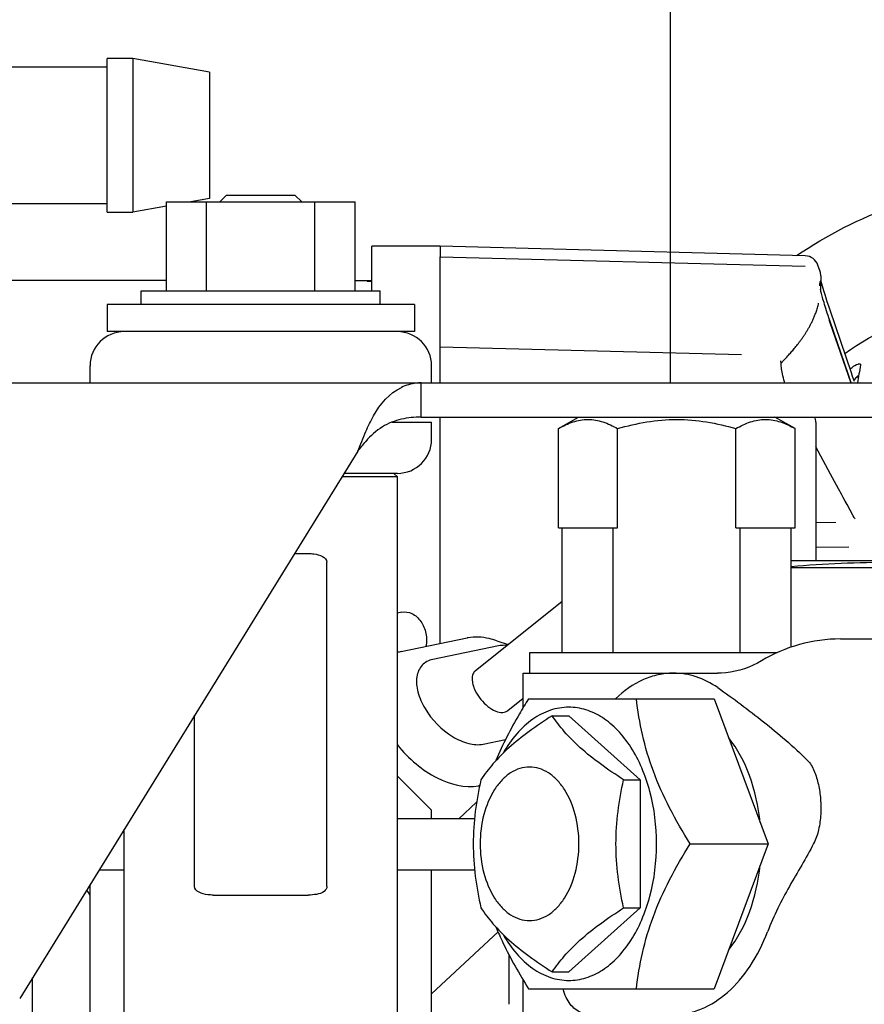
# Model space of a CAD drawing. Units: millimetres. Extents: x -429 to 146, y -1749 to -1334.
# Drawn here: x -122 to -117, y -1534 to -1528 of the extents above; entities that cross this region are included whole.
import ezdxf

# ---------------------------------------------------------------- set-up
doc = ezdxf.new("R2010")
doc.units = ezdxf.units.MM
doc.header["$LTSCALE"] = 32.67
doc.header["$PDSIZE"] = 0.8
doc.linetypes.add('PHANTOM', pattern=[0.8, 0.45, -0.05, 0.1, -0.05, 0.1, -0.05])
doc.layers.get('0').update_dxf_attribs({"linetype": 'CONTINUOUS'})
doc.layers.get('Defpoints').update_dxf_attribs({"linetype": 'CONTINUOUS'})
doc.layers.add('ALL_FEATURES', color=7, linetype='CONTINUOUS')
doc.styles.get("Standard").update_dxf_attribs({"font": 'txt.shx', "width": 0.8, "bigfont": '@extfont2.shx'})
doc.dimstyles.new('DIMSTYLE_17', dxfattribs={"dimtxt": 3.2, "dimasz": 3, "dimexe": 0.18, "dimexo": 0.0625, "dimgap": 0.09, "dimtad": 1, "dimdec": 1, "dimlfac": 10, "dimdsep": 46, "dimtxsty": 'STANDARD', "dimblk": 'OPEN', "dimblk1": 'OPEN', "dimblk2": 'OPEN', "dimcen": 0.09, "dimadec": 0, "dimazin": 0, "dimtp": 0.8, "dimtm": 0.8, "dimtfac": 1, "dimtdec": 1, "dimtofl": 0, "dimtmove": 0, "dimatfit": 3, "dimldrblk": 'OPEN', "dimfxl": 1, "dimtolj": 1, "dimarcsym": 0})
doc.dimstyles.get("Standard").update_dxf_attribs({"dimtxt": 3.2, "dimasz": 3, "dimexe": 0.18, "dimexo": 0.0625, "dimgap": 0.09, "dimtad": 1, "dimdec": 3, "dimdsep": 46, "dimtxsty": 'STANDARD', "dimblk": 'OPEN', "dimblk1": 'OPEN', "dimblk2": 'OPEN', "dimcen": 0.09, "dimadec": 0, "dimazin": 0, "dimtol": 1, "dimtp": 0.001, "dimtm": 0.001, "dimtfac": 1, "dimtdec": 3, "dimtofl": 0, "dimtmove": 0, "dimatfit": 3, "dimldrblk": 'OPEN', "dimfxl": 1, "dimtolj": 1, "dimarcsym": 0})

# ---------------------------------------------------------------- blocks, each defined once
blk = doc.blocks.new('_OPEN')
at = {"color": 0, "linetype": 'ByBlock'}
for p, q in [((0, 0), (-1, 0.1667)), ((-1, -0.1667), (0, 0)), ((-1, 0), (0, 0))]:
    blk.add_line(p, q, dxfattribs=at)
blk = doc.blocks.new('*D58')
at = {"color": 0, "linetype": 'Continuous', "lineweight": -2}
for p, q in [((-187.4199, -1548.4237), (-187.4199, -1505.2777)), ((-99.9902, -1540.7509), (-99.9902, -1505.2777)), ((-102.9902, -1505.4577), (-184.4199, -1505.4577))]:
    blk.add_line(p, q, dxfattribs=at)
at = {"layer": 'Defpoints', "color": 0, "linetype": 'Continuous'}
for p in [(-187.4199, -1505.4577), (-99.9902, -1540.8134), (-187.4199, -1548.4862)]:
    blk.add_point(p, dxfattribs=at)
at = {"color": 0, "linetype": 'Continuous', "lineweight": -2, "xscale": 3, "yscale": 3, "zscale": 3, "rotation": 180}
blk.add_blockref('_OPEN', (-187.4199, -1505.4577), dxfattribs=at)
at = {"color": 0, "linetype": 'Continuous', "lineweight": -2, "xscale": 3, "yscale": 3, "zscale": 3}
blk.add_blockref('_OPEN', (-99.9902, -1505.4577), dxfattribs=at)
at = {"color": 0, "linetype": 'Continuous', "insert": (-143.705, -1502.1677), "char_height": 3.2, "attachment_point": 2}
blk.add_mtext('\\A1;874.3', dxfattribs=at)
blk = doc.blocks.new('*D59')
at = {"color": 0, "linetype": 'Continuous', "lineweight": -2}
for p, q in [((-178.6415, -1552.0582), (-178.6415, -1513.2777)), ((-99.9902, -1559.2328), (-99.9902, -1513.2777)), ((-102.9902, -1513.4577), (-175.6415, -1513.4577))]:
    blk.add_line(p, q, dxfattribs=at)
at = {"layer": 'Defpoints', "color": 0, "linetype": 'Continuous'}
for p in [(-178.6415, -1513.4577), (-178.6415, -1552.1207), (-99.9902, -1559.2953)]:
    blk.add_point(p, dxfattribs=at)
at = {"color": 0, "linetype": 'Continuous', "lineweight": -2, "xscale": 3, "yscale": 3, "zscale": 3, "rotation": 180}
blk.add_blockref('_OPEN', (-178.6415, -1513.4577), dxfattribs=at)
at = {"color": 0, "linetype": 'Continuous', "lineweight": -2, "xscale": 3, "yscale": 3, "zscale": 3}
blk.add_blockref('_OPEN', (-99.9902, -1513.4577), dxfattribs=at)
at = {"color": 0, "linetype": 'Continuous', "insert": (-139.3159, -1510.1677), "char_height": 3.2, "attachment_point": 2}
blk.add_mtext('\\A1;786.5', dxfattribs=at)

msp = doc.modelspace()

# ---------------------------------------------------------------- linework, layer by layer
at = {"color": 7, "linetype": 'Continuous'}
for p, q in [((-120.6702, -1529.05773), (-120.7102, -1529.09773)), ((-120.6702, -1529.05773), (-120.2702, -1529.05773)), ((-120.2702, -1529.05773), (-120.2302, -1529.09773)), ((-121.0227, -1529.61773), (-121.0227, -1529.09773)), ((-121.0227, -1529.09773), (-119.9177, -1529.09773)), ((-120.78763, -1529.61773), (-120.78763, -1529.09773)), ((-120.15277, -1529.61773), (-120.15277, -1529.09773)), ((-119.9177, -1529.61773), (-119.9177, -1529.09773)), ((-121.1702, -1529.69773), (-121.1702, -1529.61773)), ((-121.1702, -1529.61773), (-119.7702, -1529.61773)), ((-119.7702, -1529.69773), (-119.7702, -1529.61773)), ((-121.3702, -1529.69773), (-121.3702, -1529.85773)), ((-119.57021, -1529.69773), (-121.37019, -1529.69773)), ((-119.5702, -1529.69773), (-119.5702, -1529.85773)), ((-119.57021, -1529.85773), (-121.37019, -1529.85773)), ((-121.4702, -1530.15773), (-121.4702, -1530.05773)), ((-119.4702, -1530.15773), (-119.4702, -1530.05773)), ((-154.65865, -1530.15773), (-111.00304, -1530.15773)), ((-119.53156, -1530.35773), (-119.53156, -1530.15773)), ((-119.53156, -1530.35773), (-111.00304, -1530.35773)), ((-118.7272, -1530.42575), (-118.60938, -1530.35773)), ((-117.34156, -1530.42575), (-117.45938, -1530.35773)), ((-119.70169, -1530.38773), (-119.4702, -1530.38773)), ((-119.4702, -1530.48773), (-119.4702, -1530.38773)), ((-118.7272, -1531.00773), (-118.7272, -1530.42575)), ((-118.38079, -1531.00773), (-118.38079, -1530.42575)), ((-117.68797, -1531.00773), (-117.68797, -1530.42575)), ((-117.34156, -1531.00773), (-117.34156, -1530.42575)), ((-119.90247, -1530.55773), (-121.88197, -1533.76283)), ((-119.6702, -1530.70773), (-119.99511, -1530.70773)), ((-119.6702, -1530.68773), (-119.98276, -1530.68773)), ((-119.6902, -1530.68773), (-119.6702, -1530.70773)), ((-119.6702, -1536.60773), (-119.6702, -1530.70773)), ((-118.7272, -1531.00773), (-118.38079, -1531.00773)), ((-118.70438, -1531.73773), (-118.70438, -1531.00773)), ((-118.40622, -1531.73773), (-118.40622, -1531.00773)), ((-117.68797, -1531.00773), (-117.34156, -1531.00773)), ((-117.66254, -1531.73773), (-117.66254, -1531.00773)), ((-117.36438, -1531.70572), (-117.36438, -1531.00773)), ((-120.27304, -1531.15773), (-120.19181, -1531.15773)), ((-120.0829, -1533.10773), (-120.0829, -1531.20773)), ((-116.42188, -1531.19973), (-117.36438, -1531.19973)), ((-117.36438, -1531.23973), (-116.45616, -1531.23973)), ((-119.2139, -1531.8441), (-118.70438, -1531.43648)), ((-119.64449, -1531.50076), (-119.6702, -1531.50608)), ((-119.64744, -1531.73164), (-119.26177, -1531.65183)), ((-119.08857, -1531.66808), (-119.02209, -1531.69065)), ((-117.07503, -1531.65773), (-116.62508, -1531.65773)), ((-119.07738, -1531.6982), (-119.46306, -1531.77802)), ((-118.89438, -1531.85773), (-118.89438, -1531.73773)), ((-118.89438, -1531.73773), (-117.4455, -1531.73773)), ((-118.93438, -1532.06101), (-118.93438, -1531.85773)), ((-118.93438, -1531.85773), (-117.79579, -1531.85773)), ((-117.77362, -1531.85723), (-117.79593, -1531.85773)), ((-119.02334, -1532.07584), (-118.93438, -1532.00467)), ((-118.90174, -1532.00773), (-117.81489, -1532.00773)), ((-117.81489, -1532.00773), (-117.49944, -1532.85773)), ((-120.8575, -1533.10773), (-120.8575, -1532.10406)), ((-118.76345, -1532.10718), (-118.66656, -1532.10718)), ((-118.66656, -1532.10718), (-118.24875, -1532.48245)), ((-119.16761, -1532.27371), (-119.0367, -1532.24662)), ((-119.4702, -1532.66123), (-119.6702, -1532.46123)), ((-118.34564, -1532.48245), (-118.24875, -1532.48245)), ((-118.24875, -1532.48245), (-118.24875, -1533.23301)), ((-119.1884, -1532.51593), (-119.19448, -1532.51719)), ((-119.4702, -1532.71123), (-119.4702, -1532.66123)), ((-119.31002, -1532.71123), (-119.20622, -1532.61439)), ((-119.21847, -1532.71123), (-119.6702, -1532.71123)), ((-121.2702, -1536.60773), (-121.2702, -1532.77228)), ((-117.9554, -1532.85773), (-117.49944, -1532.85773)), ((-117.49944, -1532.85773), (-117.81489, -1533.70773)), ((-121.2702, -1533.01123), (-121.41778, -1533.01123)), ((-119.21782, -1533.01123), (-119.6702, -1533.01123)), ((-119.4702, -1535.1642), (-119.4702, -1533.01123)), ((-121.4702, -1533.15785), (-121.48893, -1533.12643)), ((-121.4702, -1535.16462), (-121.4702, -1533.0961)), ((-120.74859, -1533.15773), (-120.19181, -1533.15773)), ((-118.24875, -1533.23301), (-118.66656, -1533.60829)), ((-118.34564, -1533.23301), (-118.24875, -1533.23301)), ((-119.08096, -1533.37365), (-119.4702, -1533.73682)), ((-119.0152, -1533.79773), (-119.0152, -1533.51094)), ((-121.80781, -1534.93032), (-121.80781, -1533.64274)), ((-118.76345, -1533.60829), (-118.66656, -1533.60829)), ((-118.93438, -1534.45773), (-118.93438, -1533.65446)), ((-118.90174, -1533.70773), (-117.81489, -1533.70773))]:
    msp.add_line(p, q, dxfattribs=at)
msp.add_lwpolyline([(-117.53867, -1531.78634), (-117.56135, -1531.79918), (-117.58639, -1531.81162), (-117.61205, -1531.82262), (-117.63825, -1531.83217), (-117.66492, -1531.84022), (-117.69195, -1531.84678), (-117.71927, -1531.85181), (-117.7466, -1531.85529), (-117.77362, -1531.85723)], dxfattribs=at)
for centre, radius, start, end in [((-121.2702, -1530.05773), 0.2, 90, 180), ((-119.6702, -1530.05773), 0.2, 0, 90), ((-119.6702, -1530.48773), 0.2, 270, 0), ((-116.77657, -1538.19473), 6.985, 90, 94.827746), ((-119.21385, -1531.88345), 0.23653, 100.422175, 101.689691), ((-117.07503, -1532.55773), 0.9, 90, 121.015636), ((-119.60229, -1531.95069), 0.22365, 101.648509, 107.710262), ((-118.33092, -1533.5935), 0.38732, 197.157761, 199.560316)]:
    msp.add_arc(centre, radius, start, end, dxfattribs=at)
for centre, major_axis, ratio, start_param, end_param in [((-115.92247, -1531.80257), (1.33914, 8.71205), 0.1485971, 1.3915428, 1.4037417), ((-119.12313, -1531.96357), (0.10307, -0.10942), 0.5971653, -0.3966944, -0.0483007)]:
    msp.add_ellipse(centre, major_axis=major_axis, ratio=ratio, start_param=start_param, end_param=end_param, dxfattribs=at)
for points, knots in [([(-117.33268, -1529.41217), (-117.15504, -1529.29229), (-116.74389, -1529.07721), (-116.02093, -1528.96067), (-115.25903, -1529.13899), (-114.83115, -1529.46059), (-114.65936, -1529.65538)], [0, 0, 0, 0, 0.2196113, 0.4693648, 0.7338469, 1, 1, 1, 1]), ([(-117.05051, -1529.98582), (-116.87057, -1529.85798), (-116.45902, -1529.66437), (-115.78311, -1529.59757), (-115.12444, -1529.75599), (-114.74643, -1530.00473), (-114.58838, -1530.15613)], [0, 0, 0, 0, 0.249191, 0.5014791, 0.7529306, 1, 1, 1, 1]), ([(-117.0187, -1530.07628), (-117.01506, -1530.0729), (-117.00109, -1530.06129), (-116.98518, -1530.05117), (-116.97242, -1530.04758)], [0, 0, 0, 0, 0.2725718, 1, 1, 1, 1]), ([(-116.97242, -1530.04758), (-116.97082, -1530.04713), (-116.96639, -1530.04609), (-116.96031, -1530.04608), (-116.95839, -1530.04855)], [0, 0, 0, 0, 0.3471755, 1, 1, 1, 1]), ([(-116.95839, -1530.04855), (-116.95792, -1530.04916), (-116.95727, -1530.05081), (-116.95739, -1530.05254), (-116.95755, -1530.05345)], [0, 0, 0, 0, 0.455885, 1, 1, 1, 1]), ([(-116.96861, -1530.11426), (-116.97153, -1530.11645), (-116.98174, -1530.12472), (-116.99118, -1530.1342), (-116.99646, -1530.14212)], [0, 0, 0, 0, 0.2771394, 1, 1, 1, 1]), ([(-119.855, -1530.44277), (-119.84169, -1530.41147), (-119.79455, -1530.3112), (-119.71748, -1530.21638), (-119.64652, -1530.18414)], [0, 0, 0, 0, 0.3038117, 1, 1, 1, 1]), ([(-119.53156, -1530.15773), (-119.54116, -1530.15773), (-119.58066, -1530.16001), (-119.6193, -1530.17177), (-119.64652, -1530.18414)], [0, 0, 0, 0, 0.2429582, 1, 1, 1, 1]), ([(-119.64652, -1530.37094), (-119.68559, -1530.37981), (-119.76461, -1530.41053), (-119.82722, -1530.46758), (-119.855, -1530.50025)], [0, 0, 0, 0, 0.4830231, 1, 1, 1, 1]), ([(-118.7272, -1530.42575), (-118.70001, -1530.41006), (-118.64472, -1530.38324), (-118.55399, -1530.3668), (-118.46326, -1530.38324), (-118.40798, -1530.41006), (-118.38079, -1530.42575)], [0, 0, 0, 0, 0.2574713, 0.5, 0.7425287, 1, 1, 1, 1]), ([(-118.38079, -1530.42575), (-118.3245, -1530.40951), (-118.21021, -1530.38239), (-118.03438, -1530.36705), (-117.85854, -1530.38239), (-117.74425, -1530.40951), (-117.68797, -1530.42575)], [0, 0, 0, 0, 0.2500578, 0.5, 0.7499422, 1, 1, 1, 1]), ([(-117.68797, -1530.42575), (-117.66078, -1530.41006), (-117.60549, -1530.38324), (-117.51476, -1530.3668), (-117.42403, -1530.38324), (-117.36875, -1530.41006), (-117.34156, -1530.42575)], [0, 0, 0, 0, 0.2574713, 0.5, 0.7425287, 1, 1, 1, 1]), ([(-120.19181, -1531.15773), (-120.18096, -1531.15773), (-120.14298, -1531.15849), (-120.0829, -1531.17761), (-120.0829, -1531.20773)], [0, 0, 0, 0, 0.2649107, 1, 1, 1, 1]), ([(-119.64449, -1531.50076), (-119.62484, -1531.49669), (-119.57874, -1531.50452), (-119.52728, -1531.55406), (-119.49834, -1531.6241), (-119.49772, -1531.67691), (-119.50307, -1531.7019)], [0, 0, 0, 0, 0.2130316, 0.4571381, 0.728678, 1, 1, 1, 1]), ([(-119.08857, -1531.66807), (-119.10313, -1531.66313), (-119.15747, -1531.64753), (-119.21606, -1531.64336), (-119.25664, -1531.65083)], [0, 0, 0, 0, 0.2714541, 1, 1, 1, 1]), ([(-119.02883, -1531.69569), (-119.03307, -1531.69534), (-119.04928, -1531.69449), (-119.06565, -1531.69578), (-119.07738, -1531.6982)], [0, 0, 0, 0, 0.2620948, 1, 1, 1, 1]), ([(-119.46306, -1531.77802), (-119.48632, -1531.78283), (-119.53295, -1531.80674), (-119.56394, -1531.88374), (-119.55335, -1531.97506), (-119.49483, -1532.1054), (-119.38776, -1532.21495), (-119.26039, -1532.27387), (-119.1954, -1532.27946), (-119.16761, -1532.27371)], [0, 0, 0, 0, 0.0940232, 0.1907832, 0.308567, 0.4490294, 0.7517934, 0.8876948, 1, 1, 1, 1]), ([(-119.2139, -1531.8441), (-119.22009, -1531.84905), (-119.23033, -1531.8641), (-119.23409, -1531.89306), (-119.2286, -1531.92663), (-119.21964, -1531.94948), (-119.2139, -1531.96123)], [0, 0, 0, 0, 0.1903792, 0.414582, 0.6859678, 1, 1, 1, 1]), ([(-118.05373, -1531.85773), (-118.0835, -1531.85773), (-118.14403, -1531.86436), (-118.26432, -1531.90431), (-118.34477, -1531.96192), (-118.39209, -1532.0075)], [0, 0, 0, 0, 0.2362317, 0.4786806, 1, 1, 1, 1]), ([(-117.79419, -1531.94287), (-117.8332, -1531.91608), (-117.91629, -1531.87318), (-118.00894, -1531.85773), (-118.05373, -1531.85773)], [0, 0, 0, 0, 0.5137746, 1, 1, 1, 1]), ([(-119.2139, -1531.96123), (-119.1966, -1531.99671), (-119.15928, -1532.04322), (-119.09911, -1532.08147), (-119.0672, -1532.0893), (-119.05331, -1532.08827)], [0, 0, 0, 0, 0.5560495, 0.8037423, 1, 1, 1, 1]), ([(-117.79419, -1531.94287), (-117.7486, -1531.97417), (-117.65878, -1532.03981), (-117.52578, -1532.14219), (-117.39394, -1532.25024), (-117.30938, -1532.32767), (-117.26859, -1532.36875)], [0, 0, 0, 0, 0.2449619, 0.49269, 0.7435122, 1, 1, 1, 1]), ([(-118.90174, -1532.00773), (-118.92017, -1532.03715), (-118.99104, -1532.15393), (-119.05395, -1532.27585), (-119.09297, -1532.36998)], [0, 0, 0, 0, 0.2541266, 1, 1, 1, 1]), ([(-117.9554, -1532.85773), (-117.99828, -1532.78929), (-118.07841, -1532.65161), (-118.17483, -1532.43795), (-118.23903, -1532.22251), (-118.26267, -1532.07832), (-118.27085, -1532.00773)], [0, 0, 0, 0, 0.2649042, 0.5218607, 0.7669146, 1, 1, 1, 1]), ([(-118.66656, -1532.05773), (-118.70299, -1532.05773), (-118.77846, -1532.07056), (-118.88354, -1532.1258), (-118.97751, -1532.2131), (-119.02821, -1532.28646), (-119.05118, -1532.32672)], [0, 0, 0, 0, 0.2228041, 0.4586191, 0.7164826, 1, 1, 1, 1]), ([(-118.66656, -1533.65773), (-118.63273, -1533.65773), (-118.56294, -1533.64676), (-118.46464, -1533.59913), (-118.37525, -1533.52322), (-118.29773, -1533.42247), (-118.23445, -1533.30076), (-118.17092, -1533.1133), (-118.13972, -1532.85773), (-118.17092, -1532.60216), (-118.23445, -1532.4147), (-118.29773, -1532.29299), (-118.37525, -1532.19224), (-118.46464, -1532.11633), (-118.56294, -1532.06871), (-118.63273, -1532.05773), (-118.66656, -1532.05773)], [0, 0, 0, 0, 0.0486956, 0.0998748, 0.1553515, 0.2159856, 0.281748, 0.351916, 0.5, 0.648084, 0.718252, 0.7840144, 0.8446485, 0.9001252, 0.9513044, 1, 1, 1, 1]), ([(-118.76345, -1532.10718), (-118.80957, -1532.13683), (-118.89682, -1532.19568), (-119.01421, -1532.28878), (-119.1089, -1532.38367), (-119.15957, -1532.45014), (-119.18126, -1532.48245)], [0, 0, 0, 0, 0.2908622, 0.5579516, 0.7935501, 1, 1, 1, 1]), ([(-118.34564, -1532.48245), (-118.39176, -1532.4528), (-118.47901, -1532.39395), (-118.5964, -1532.30085), (-118.69109, -1532.20596), (-118.74176, -1532.13949), (-118.76345, -1532.10718)], [0, 0, 0, 0, 0.2908622, 0.5579516, 0.7935501, 1, 1, 1, 1]), ([(-117.54582, -1532.73266), (-117.55533, -1532.63922), (-117.59352, -1532.46329), (-117.67757, -1532.30227), (-117.72994, -1532.23623)], [0, 0, 0, 0, 0.5270422, 1, 1, 1, 1]), ([(-119.67032, -1532.27834), (-119.63778, -1532.31889), (-119.56547, -1532.39223), (-119.41424, -1532.49482), (-119.27481, -1532.53381), (-119.19448, -1532.51719)], [0, 0, 0, 0, 0.2829019, 0.5536943, 1, 1, 1, 1]), ([(-117.26859, -1532.36875), (-117.26024, -1532.37716), (-117.24545, -1532.39733), (-117.22215, -1532.44433), (-117.20249, -1532.51134), (-117.19033, -1532.59642), (-117.18951, -1532.6548), (-117.19113, -1532.68406)], [0, 0, 0, 0, 0.1072574, 0.223895, 0.4736103, 0.7348932, 1, 1, 1, 1]), ([(-118.60712, -1532.85773), (-118.60712, -1532.79986), (-118.62065, -1532.68859), (-118.67221, -1532.56181), (-118.73251, -1532.48339), (-118.78279, -1532.44069), (-118.83812, -1532.41391), (-118.89638, -1532.40472), (-118.95463, -1532.41391), (-119.00997, -1532.44069), (-119.06024, -1532.48339), (-119.12054, -1532.56181), (-119.17211, -1532.68859), (-119.18563, -1532.79986), (-119.18563, -1532.85773)], [0, 0, 0, 0, 0.148204, 0.2838393, 0.3445227, 0.4000442, 0.4512649, 0.5, 0.5487351, 0.5999558, 0.6554773, 0.7161607, 0.851796, 1, 1, 1, 1]), ([(-119.18126, -1532.48245), (-119.19482, -1532.54378), (-119.21734, -1532.66812), (-119.22573, -1532.79438), (-119.22573, -1532.85773)], [0, 0, 0, 0, 0.4978769, 1, 1, 1, 1]), ([(-118.39011, -1532.85773), (-118.39011, -1532.79438), (-118.38172, -1532.66812), (-118.3592, -1532.54378), (-118.34564, -1532.48245)], [0, 0, 0, 0, 0.5021232, 1, 1, 1, 1]), ([(-117.19113, -1532.68406), (-117.19283, -1532.71464), (-117.20044, -1532.77373), (-117.21912, -1532.83094), (-117.23255, -1532.85637)], [0, 0, 0, 0, 0.5158065, 1, 1, 1, 1]), ([(-119.22573, -1532.85773), (-119.22573, -1532.92108), (-119.21734, -1533.04735), (-119.19482, -1533.17168), (-119.18126, -1533.23301)], [0, 0, 0, 0, 0.5021232, 1, 1, 1, 1]), ([(-119.18563, -1532.85773), (-119.18563, -1532.9156), (-119.17211, -1533.02687), (-119.12054, -1533.15365), (-119.06024, -1533.23207), (-119.00997, -1533.27477), (-118.95463, -1533.30156), (-118.89638, -1533.31074), (-118.83812, -1533.30156), (-118.78279, -1533.27477), (-118.73251, -1533.23207), (-118.67221, -1533.15365), (-118.62065, -1533.02687), (-118.60712, -1532.9156), (-118.60712, -1532.85773)], [0, 0, 0, 0, 0.148204, 0.2838393, 0.3445227, 0.4000442, 0.4512649, 0.5, 0.5487351, 0.5999558, 0.6554773, 0.7161607, 0.851796, 1, 1, 1, 1]), ([(-118.34564, -1533.23301), (-118.3592, -1533.17168), (-118.38172, -1533.04735), (-118.39011, -1532.92108), (-118.39011, -1532.85773)], [0, 0, 0, 0, 0.4978769, 1, 1, 1, 1]), ([(-118.27085, -1533.70773), (-118.26267, -1533.63714), (-118.23903, -1533.49295), (-118.17483, -1533.27751), (-118.07841, -1533.06386), (-117.99828, -1532.92617), (-117.9554, -1532.85773)], [0, 0, 0, 0, 0.2330854, 0.4781393, 0.7350958, 1, 1, 1, 1]), ([(-117.23255, -1532.85637), (-117.27735, -1532.94111), (-117.35234, -1533.0646), (-117.44441, -1533.23589), (-117.4847, -1533.32602), (-117.50273, -1533.37271)], [0, 0, 0, 0, 0.4930461, 0.7425818, 1, 1, 1, 1]), ([(-117.72994, -1533.47923), (-117.67757, -1533.41319), (-117.59352, -1533.25218), (-117.55533, -1533.07624), (-117.54582, -1532.9828)], [0, 0, 0, 0, 0.4729578, 1, 1, 1, 1]), ([(-120.74859, -1533.15773), (-120.75945, -1533.15773), (-120.79742, -1533.15697), (-120.8575, -1533.13786), (-120.8575, -1533.10773)], [0, 0, 0, 0, 0.2649107, 1, 1, 1, 1]), ([(-120.0829, -1533.10773), (-120.0829, -1533.1186), (-120.10127, -1533.1436), (-120.14361, -1533.15526), (-120.17561, -1533.15773), (-120.19181, -1533.15773)], [0, 0, 0, 0, 0.2530364, 0.62261, 1, 1, 1, 1]), ([(-119.18126, -1533.23301), (-119.15957, -1533.26533), (-119.1089, -1533.3318), (-119.01421, -1533.42668), (-118.89682, -1533.51978), (-118.80957, -1533.57864), (-118.76345, -1533.60829)], [0, 0, 0, 0, 0.2064499, 0.4420484, 0.7091378, 1, 1, 1, 1]), ([(-118.76345, -1533.60829), (-118.74176, -1533.57597), (-118.69109, -1533.5095), (-118.5964, -1533.41461), (-118.47901, -1533.32151), (-118.39176, -1533.26266), (-118.34564, -1533.23301)], [0, 0, 0, 0, 0.2064499, 0.4420484, 0.7091378, 1, 1, 1, 1]), ([(-119.09297, -1533.34548), (-119.08014, -1533.37644), (-119.02436, -1533.50125), (-118.95649, -1533.62034), (-118.90174, -1533.70773)], [0, 0, 0, 0, 0.2452792, 1, 1, 1, 1]), ([(-119.05118, -1533.38874), (-119.02821, -1533.42901), (-118.97751, -1533.50236), (-118.88354, -1533.58966), (-118.77846, -1533.6449), (-118.70299, -1533.65773), (-118.66656, -1533.65773)], [0, 0, 0, 0, 0.2835174, 0.5413809, 0.7771959, 1, 1, 1, 1]), ([(-118.05373, -1533.85773), (-118.02608, -1533.85773), (-117.97001, -1533.85204), (-117.85831, -1533.81771), (-117.725, -1533.73013), (-117.59395, -1533.57206), (-117.52985, -1533.44294), (-117.50273, -1533.37271)], [0, 0, 0, 0, 0.1066757, 0.2157854, 0.4484786, 0.7094692, 1, 1, 1, 1]), ([(-118.58638, -1533.84895), (-118.59819, -1533.84513), (-118.62208, -1533.83385), (-118.65282, -1533.80571), (-118.67785, -1533.76774), (-118.69039, -1533.73865), (-118.69589, -1533.72317)], [0, 0, 0, 0, 0.215615, 0.4519564, 0.7147157, 1, 1, 1, 1])]:
    msp.add_open_spline(points, degree=3, knots=knots, dxfattribs=at)
for points in [[(-119.53156, -1530.35773), (-119.57013, -1530.35773), (-119.6089, -1530.36239), (-119.64652, -1530.37094)], [(-119.90247, -1530.55773), (-119.88684, -1530.51933), (-119.87122, -1530.48093), (-119.855, -1530.44277)], [(-119.90247, -1530.55773), (-119.88678, -1530.53846), (-119.87109, -1530.51919), (-119.855, -1530.50025)]]:
    msp.add_open_spline(points, degree=3, dxfattribs=at)
at = {"layer": 'ALL_FEATURES', "color": 7, "linetype": 'PHANTOM'}
msp.add_line((-118.0702, -1530.15773), (-118.0702, -1520.85773), dxfattribs=at)
at = {"layer": 'ALL_FEATURES', "color": 7, "linetype": 'Continuous'}
for p, q in [((-121.3702, -1529.15773), (-121.3702, -1528.25773)), ((-121.2202, -1528.25773), (-121.3702, -1528.25773)), ((-121.2202, -1528.25773), (-121.2202, -1529.15773)), ((-120.7702, -1528.33708), (-121.2202, -1528.25773)), ((-121.3702, -1528.30773), (-122.9202, -1528.30773)), ((-120.7702, -1528.33708), (-120.7702, -1529.07838)), ((-120.7702, -1529.07838), (-120.87992, -1529.09773)), ((-122.9202, -1529.10773), (-121.3702, -1529.10773)), ((-121.0227, -1529.12291), (-121.2202, -1529.15773)), ((-121.3702, -1529.15773), (-121.2202, -1529.15773)), ((-119.8202, -1529.61773), (-119.8202, -1529.35773)), ((-119.42019, -1529.35773), (-119.42019, -1529.41803)), ((-117.28141, -1529.41374), (-119.42019, -1529.35773)), ((-119.4202, -1530.15773), (-119.4202, -1529.4398)), ((-119.42019, -1529.41852), (-117.28141, -1529.47351)), ((-119.42019, -1529.43936), (-119.42019, -1529.41852)), ((-117.19515, -1529.50531), (-117.2077, -1529.46812)), ((-117.19096, -1529.53094), (-117.19096, -1529.58942)), ((-121.0227, -1529.55773), (-122.9202, -1529.55773)), ((-119.9177, -1529.55773), (-119.8202, -1529.55773)), ((-117.19164, -1529.61302), (-117.19241, -1529.60885)), ((-117.19096, -1529.58942), (-117.19099, -1529.58728)), ((-117.19018, -1529.56037), (-117.19096, -1529.55749)), ((-117.18723, -1529.57098), (-117.19018, -1529.56037)), ((-117.18358, -1529.5836), (-117.18723, -1529.57098)), ((-117.17275, -1529.61947), (-117.17723, -1529.60488)), ((-117.16599, -1529.64112), (-117.17275, -1529.61947)), ((-117.15923, -1529.66235), (-117.16599, -1529.64112)), ((-117.15252, -1529.683), (-117.15923, -1529.66235)), ((-117.14389, -1529.70911), (-117.15252, -1529.683)), ((-117.13613, -1529.73218), (-117.14389, -1529.70911)), ((-117.14385, -1529.78635), (-117.13779, -1529.80386)), ((-117.13855, -1529.79211), (-117.14346, -1529.77755)), ((-117.01137, -1530.09855), (-117.13613, -1529.73216)), ((-117.01283, -1530.15706), (-117.13855, -1529.79211)), ((-117.13779, -1529.80386), (-117.03083, -1530.1132)), ((-117.03083, -1530.10532), (-117.13472, -1529.80382)), ((-117.65439, -1529.99405), (-119.42019, -1529.94865)), ((-117.35069, -1529.96208), (-117.34601, -1529.95648)), ((-117.34601, -1529.95648), (-117.34128, -1529.95076)), ((-117.34128, -1529.95076), (-117.33652, -1529.94491)), ((-117.33652, -1529.94491), (-117.33172, -1529.93893)), ((-117.33172, -1529.93893), (-117.3269, -1529.93283)), ((-117.3269, -1529.93283), (-117.32205, -1529.9266)), ((-117.32205, -1529.9266), (-117.31719, -1529.92024)), ((-117.31719, -1529.92024), (-117.31231, -1529.91376)), ((-117.40109, -1530.01869), (-117.3956, -1530.0128)), ((-117.3956, -1530.0128), (-117.38978, -1530.0065)), ((-117.38978, -1530.0065), (-117.38372, -1529.99985)), ((-117.38372, -1529.99985), (-117.37745, -1529.99289)), ((-117.37745, -1529.99289), (-117.37317, -1529.98809)), ((-117.37317, -1529.98809), (-117.36881, -1529.98315)), ((-117.36881, -1529.98315), (-117.36438, -1529.97808)), ((-117.36438, -1529.97808), (-117.35988, -1529.97288)), ((-117.35988, -1529.97288), (-117.35531, -1529.96755)), ((-117.35531, -1529.96755), (-117.35069, -1529.96208)), ((-117.42355, -1530.04225), (-117.40458, -1530.0224)), ((-117.40458, -1530.0224), (-117.40109, -1530.01869)), ((-117.01267, -1530.158), (-117.03083, -1530.10532)), ((-117.03083, -1530.1132), (-117.01537, -1530.15793)), ((-117.00417, -1530.11949), (-117.01137, -1530.09855)), ((-116.99734, -1530.13896), (-117.00417, -1530.11949)), ((-116.99337, -1530.15013), (-116.99734, -1530.13896)), ((-119.4202, -1531.68462), (-119.4202, -1530.35773)), ((-117.2202, -1530.38831), (-117.2202, -1531.19973)), ((-117.13303, -1530.69189), (-117.2202, -1530.53316)), ((-117.08626, -1530.77787), (-117.13303, -1530.69189)), ((-117.0689, -1530.8102), (-117.08626, -1530.77787)), ((-117.05928, -1530.82824), (-117.0689, -1530.8102)), ((-117.04739, -1530.85037), (-117.05928, -1530.82824)), ((-117.03647, -1530.87033), (-117.04739, -1530.85037)), ((-117.00022, -1530.93613), (-117.03647, -1530.87033)), ((-116.99503, -1530.94578), (-117.00022, -1530.93613)), ((-117.2202, -1530.97531), (-117.10313, -1530.97401)), ((-116.99486, -1530.9461), (-116.99503, -1530.94578)), ((-116.9924, -1530.95037), (-116.99486, -1530.9461)), ((-116.98948, -1530.95495), (-116.9924, -1530.95037)), ((-117.02634, -1531.12028), (-117.2202, -1531.12223))]:
    msp.add_line(p, q, dxfattribs=at)
for points in [[(-119.42019, -1529.35778), (-119.56258, -1529.35784), (-119.70579, -1529.35778), (-119.8202, -1529.35773)], [(-117.14346, -1529.77755), (-117.14819, -1529.76327), (-117.15271, -1529.74938), (-117.15701, -1529.73596), (-117.16107, -1529.72303), (-117.16491, -1529.71062), (-117.16851, -1529.69877), (-117.17188, -1529.68751), (-117.175, -1529.67688), (-117.17786, -1529.66691), (-117.18046, -1529.65765), (-117.18279, -1529.64911), (-117.18487, -1529.64128), (-117.1867, -1529.63418), (-117.18829, -1529.62782), (-117.18962, -1529.62223), (-117.1907, -1529.61747), (-117.19152, -1529.61361), (-117.19164, -1529.61302)], [(-117.17723, -1529.60488), (-117.18155, -1529.59048), (-117.18358, -1529.5836)], [(-117.31231, -1529.91376), (-117.30987, -1529.91047), (-117.30743, -1529.90714), (-117.30499, -1529.90379), (-117.30255, -1529.9004), (-117.30011, -1529.89698), (-117.29768, -1529.89352), (-117.29524, -1529.89003), (-117.29281, -1529.88651), (-117.29039, -1529.88295), (-117.28797, -1529.87936), (-117.28556, -1529.87573), (-117.28315, -1529.87206), (-117.28075, -1529.86836), (-117.27836, -1529.86462), (-117.27597, -1529.86085), (-117.2736, -1529.85703), (-117.27124, -1529.85318), (-117.26888, -1529.84928), (-117.26654, -1529.84535), (-117.26421, -1529.84137), (-117.26189, -1529.83735), (-117.25959, -1529.83328), (-117.2573, -1529.82918), (-117.25503, -1529.82502), (-117.25277, -1529.82082), (-117.25053, -1529.81658), (-117.2483, -1529.81228), (-117.24609, -1529.80792), (-117.2439, -1529.8035), (-117.24172, -1529.79901), (-117.23955, -1529.79445), (-117.23739, -1529.78982), (-117.23525, -1529.7851), (-117.23312, -1529.78029), (-117.23101, -1529.77538), (-117.22891, -1529.77038), (-117.22683, -1529.76527), (-117.22477, -1529.76005), (-117.22272, -1529.75472), (-117.2207, -1529.74925), (-117.21868, -1529.74359), (-117.21664, -1529.73768), (-117.21459, -1529.73148), (-117.21255, -1529.72498), (-117.21051, -1529.71819), (-117.20851, -1529.71113), (-117.20655, -1529.7038), (-117.20465, -1529.69617), (-117.20342, -1529.69091)], [(-117.40256, -1530.15773), (-117.40405, -1530.15209), (-117.4071, -1530.13984), (-117.40989, -1530.12795), (-117.41243, -1530.11647), (-117.41469, -1530.10548), (-117.41669, -1530.09506), (-117.41841, -1530.08525), (-117.41987, -1530.07608), (-117.42107, -1530.0676), (-117.42203, -1530.05983), (-117.42276, -1530.0528), (-117.42328, -1530.04656), (-117.42362, -1530.04115), (-117.42378, -1530.03663), (-117.42382, -1530.03306), (-117.42377, -1530.03049), (-117.42369, -1530.02899), (-117.42367, -1530.02873)]]:
    msp.add_lwpolyline(points, dxfattribs=at)
for centre, radius, start, end in [((-117.2835, -1529.49371), 0.08, 18.655384, 88.5), ((-117.27096, -1529.53085), 0.08, 0, 18.62075), ((-119.849, -1529.96791), 0.40371, 85.908785, 89.66265), ((-117.55609, -1529.56351), 0.36094, 355.879052, 357.224038), ((-117.54503, -1529.56411), 0.34987, 357.234257, 358.619394), ((-117.5458, -1529.56408), 0.35064, 358.617309, 359.996561), ((-117.26959, -1529.58947), 0.07863, 13.082466, 18.828137), ((-117.26943, -1529.58942), 0.07847, 1.567936, 13.079056), ((-117.62143, -1529.58936), 0.43047, 356.849364, 358.617734), ((-117.61988, -1529.5894), 0.42892, 358.618279, 359.998387), ((-117.3202, -1530.38831), 0.1, 0, 17.890853)]:
    msp.add_arc(centre, radius, start, end, dxfattribs=at)
msp.add_open_spline([(-119.84294, -1529.55773), (-119.84389, -1529.55998), (-119.84498, -1529.56225), (-119.84662, -1529.56406)], degree=3, dxfattribs=at)

# ---------------------------------------------------------------- dimensions: what is measured, and where the dimension line sits
at = {"color": 7, "linetype": 'Continuous'}
for base, p1, p2, picture, middle in [((-187.41989, -1505.45773), (-99.9902, -1540.81345), (-187.41989, -1548.48621), '*D58', (-143.70504, -1505.45773)), ((-178.64152, -1513.45773), (-99.9902, -1559.29531), (-178.64152, -1552.12073), '*D59', (-139.31586, -1513.45773))]:
    dim = msp.add_linear_dim(base=base, p1=p1, p2=p2, angle=180, dimstyle='DIMSTYLE_17', dxfattribs=at)
    dim.commit()
    dim.dimension.update_dxf_attribs({"geometry": picture, "text_midpoint": middle, "dimtype": 160})

# ---------------------------------------------------------------- leaders
at = {"color": 7, "linetype": 'Continuous', "annotation_type": 0, "has_hookline": 1, "hookline_direction": 1, "text_width": 26.45333}
msp.add_leader([(-112.9049, -1537.83976), (-101.55784, -1499.14773), (-104.55784, -1499.14773)], dimstyle='STANDARD', override={"dimtad": 1, "dimldrblk": 'DOT'}, dxfattribs=at)

doc.saveas('drawing.dxf')
